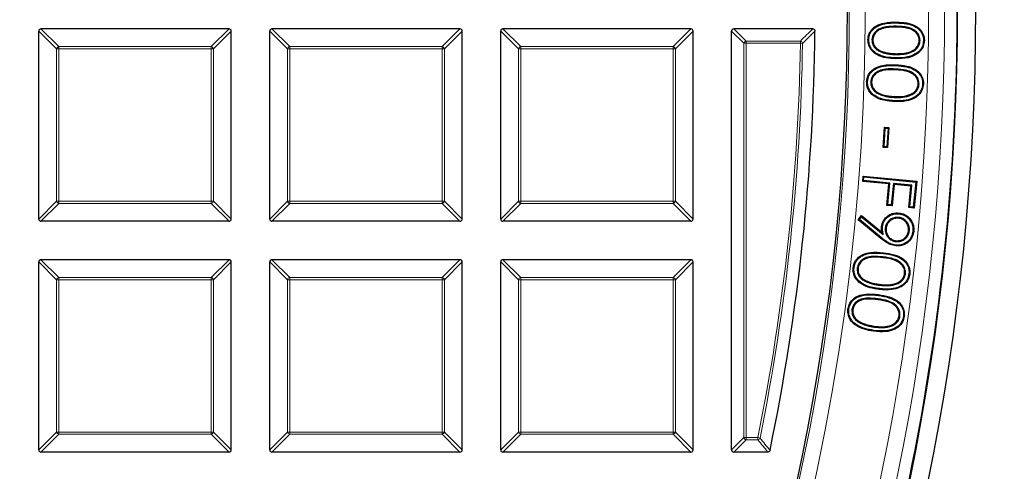
# Model space of a CAD drawing. Units: millimetres. Extents: x 0 to 420, y 0 to 297.
# Drawn here: x 156 to 178, y 185 to 195 of the extents above; entities that cross this region are included whole.
import ezdxf

# ---------------------------------------------------------------- set-up
doc = ezdxf.new("R2010")
doc.units = ezdxf.units.MM

msp = doc.modelspace()

# ---------------------------------------------------------------- linework, layer by layer
at = {"color": 7, "linetype": 'Continuous', "lineweight": 25}
for p, q in [((156.0519, 190.9645), (156.0519, 195.1513)), ((160.2881, 195.2008), (156.1013, 195.2008)), ((160.3376, 190.9645), (160.3376, 195.1513)), ((161.1947, 190.9645), (161.1947, 195.1513)), ((165.4309, 195.2008), (161.2442, 195.2008)), ((165.4804, 190.9645), (165.4804, 195.1513)), ((166.3376, 190.9645), (166.3376, 195.1513)), ((170.5738, 195.2008), (166.3871, 195.2008)), ((170.6233, 190.9645), (170.6233, 195.1513)), ((171.4804, 185.8217), (171.4804, 195.1513)), ((173.2857, 195.2008), (171.5299, 195.2008)), ((174.6044, 194.9538), (174.6232, 194.9535)), ((175.6764, 194.9389), (175.6577, 194.9392)), ((175.7527, 194.9418), (175.7714, 194.9416)), ((174.8231, 194.6793), (174.8295, 194.6969)), ((175.1374, 194.5544), (175.1371, 194.5357)), ((174.5766, 194.0186), (174.5954, 194.0177)), ((175.6548, 193.968), (175.636, 193.9688)), ((175.7321, 193.9684), (175.7508, 193.9675)), ((176.4597, 193.4911), (176.46, 193.4911)), ((174.8538, 192.5614), (174.8834, 193.0088)), ((174.8738, 192.5789), (174.9009, 192.9888)), ((174.9009, 192.9888), (174.8834, 193.0088)), ((174.8834, 193.0088), (174.9826, 193.0021)), ((174.9009, 192.9888), (174.9627, 192.9847)), ((174.9627, 192.9847), (174.9355, 192.5747)), ((174.9826, 193.0021), (174.953, 192.5548)), ((174.9627, 192.9847), (174.9826, 193.0021)), ((174.8738, 192.5789), (174.8538, 192.5614)), ((174.953, 192.5548), (174.8538, 192.5614)), ((174.9355, 192.5747), (174.8738, 192.5789)), ((174.9355, 192.5747), (174.953, 192.5548)), ((174.3984, 191.8038), (174.41, 191.9221)), ((174.4268, 191.9016), (174.41, 191.9221)), ((174.41, 191.9221), (175.6006, 191.8055)), ((174.4189, 191.8207), (174.4268, 191.9016)), ((174.4268, 191.9016), (175.5801, 191.7887)), ((174.4189, 191.8207), (174.3984, 191.8038)), ((174.9819, 191.7467), (174.3984, 191.8038)), ((175.0024, 191.7635), (174.4189, 191.8207)), ((174.9352, 191.2682), (174.9819, 191.7467)), ((174.9557, 191.285), (175.0024, 191.7635)), ((175.0024, 191.7635), (174.9819, 191.7467)), ((175.0824, 191.7557), (175.0357, 191.2772)), ((175.0993, 191.7352), (175.0526, 191.2567)), ((175.4921, 191.7156), (175.0824, 191.7557)), ((175.0824, 191.7557), (175.0993, 191.7352)), ((175.4716, 191.6988), (175.0993, 191.7352)), ((175.4249, 191.2202), (175.4716, 191.6988)), ((175.4453, 191.2371), (175.4921, 191.7156)), ((175.4921, 191.7156), (175.4716, 191.6988)), ((175.5801, 191.7887), (175.5254, 191.2292)), ((175.6006, 191.8055), (175.5422, 191.2088)), ((175.5801, 191.7887), (175.6006, 191.8055)), ((174.9557, 191.285), (174.9352, 191.2682)), ((175.0526, 191.2567), (174.9352, 191.2682)), ((175.0357, 191.2772), (174.9557, 191.285)), ((175.0357, 191.2772), (175.0526, 191.2567)), ((175.4453, 191.2371), (175.4249, 191.2202)), ((175.5422, 191.2088), (175.4249, 191.2202)), ((175.5254, 191.2292), (175.4453, 191.2371)), ((175.5254, 191.2292), (175.5422, 191.2088)), ((174.2989, 190.9479), (174.3715, 191.0394)), ((174.325, 190.9507), (174.3744, 191.0129)), ((174.3744, 191.0129), (174.3715, 191.0394)), ((174.3715, 191.0394), (174.8274, 190.6706)), ((174.3744, 191.0129), (174.8564, 190.623)), ((175.1962, 191.0004), (175.1944, 190.9817)), ((160.2881, 190.915), (156.1013, 190.915)), ((165.4309, 190.915), (161.2442, 190.915)), ((170.5738, 190.915), (166.3871, 190.915)), ((174.325, 190.9507), (174.2989, 190.9479)), ((174.8018, 190.5342), (174.2989, 190.9479)), ((174.8137, 190.5487), (174.325, 190.9507)), ((174.9013, 190.7581), (174.92, 190.7562)), ((174.8564, 190.623), (174.8274, 190.6706)), ((175.4389, 190.7056), (175.4202, 190.7073)), ((175.5175, 190.6928), (175.5362, 190.691)), ((175.1436, 190.4623), (175.1453, 190.4809)), ((156.0519, 185.8217), (156.0519, 190.0084)), ((160.2881, 190.0579), (156.1013, 190.0579)), ((160.3376, 185.8217), (160.3376, 190.0084)), ((161.1947, 185.8217), (161.1947, 190.0084)), ((165.4309, 190.0579), (161.2442, 190.0579)), ((165.4804, 185.8217), (165.4804, 190.0084)), ((166.3376, 185.8217), (166.3376, 190.0084)), ((170.5738, 190.0579), (166.3871, 190.0579)), ((170.6233, 185.8217), (170.6233, 190.0084)), ((174.2762, 189.8701), (174.2948, 189.868)), ((175.3512, 189.7458), (175.3326, 189.7479)), ((174.1598, 188.9473), (174.1784, 188.9448)), ((175.2289, 188.8027), (175.2103, 188.8052)), ((175.3056, 188.7966), (175.3242, 188.7941)), ((174.3447, 188.6468), (174.3531, 188.6635)), ((174.6513, 188.5588), (174.6538, 188.5773)), ((160.2881, 185.7722), (156.1013, 185.7722)), ((165.4309, 185.7722), (161.2442, 185.7722)), ((170.5738, 185.7722), (166.3871, 185.7722)), ((172.2865, 185.7722), (171.5299, 185.7722))]:
    msp.add_line(p, q, dxfattribs=at)
at = {"color": 8, "linetype": 'Continuous', "lineweight": 18}
for p, q in [((156.4477, 194.7554), (156.0519, 195.1513)), ((156.1013, 195.2008), (156.4972, 194.8049)), ((159.8922, 194.8049), (160.2881, 195.2008)), ((160.3376, 195.1513), (159.9417, 194.7554)), ((161.5906, 194.7554), (161.1947, 195.1513)), ((161.2442, 195.2008), (161.6401, 194.8049)), ((165.035, 194.8049), (165.4309, 195.2008)), ((165.4804, 195.1513), (165.0845, 194.7554)), ((166.7335, 194.7554), (166.3376, 195.1513)), ((166.3871, 195.2008), (166.783, 194.8049)), ((170.1779, 194.8049), (170.5738, 195.2008)), ((170.6233, 195.1513), (170.2274, 194.7554)), ((171.7526, 194.8791), (171.4804, 195.1513)), ((171.5299, 195.2008), (171.8021, 194.9286)), ((175.1447, 195.2577), (175.1444, 195.239)), ((171.8021, 194.9286), (173.0101, 194.9286)), ((171.8021, 194.9286), (171.8021, 194.8791)), ((173.0101, 194.9286), (173.0101, 194.8791)), ((156.4972, 194.7554), (156.4477, 194.7554)), ((156.4477, 191.3604), (156.4477, 194.7554)), ((156.4972, 194.7554), (156.4972, 194.8049)), ((156.4972, 194.8049), (159.8922, 194.8049)), ((159.8922, 194.7554), (156.4972, 194.7554)), ((156.4972, 194.7554), (156.4972, 191.3604)), ((159.8922, 194.8049), (159.8922, 194.7554)), ((159.8922, 191.3604), (159.8922, 194.7554)), ((159.9417, 194.7554), (159.8922, 194.7554)), ((159.9417, 194.7554), (159.9417, 191.3604)), ((161.6401, 194.7554), (161.5906, 194.7554)), ((161.5906, 191.3604), (161.5906, 194.7554)), ((161.6401, 194.7554), (161.6401, 194.8049)), ((161.6401, 194.8049), (165.035, 194.8049)), ((161.6401, 194.7554), (161.6401, 191.3604)), ((165.035, 194.7554), (161.6401, 194.7554)), ((165.035, 194.8049), (165.035, 194.7554)), ((165.035, 191.3604), (165.035, 194.7554)), ((165.0845, 194.7554), (165.035, 194.7554)), ((165.0845, 194.7554), (165.0845, 191.3604)), ((166.7335, 191.3604), (166.7335, 194.7554)), ((166.783, 194.7554), (166.7335, 194.7554)), ((166.783, 194.7554), (166.783, 194.8049)), ((166.783, 194.8049), (170.1779, 194.8049)), ((166.783, 194.7554), (166.783, 191.3604)), ((170.1779, 194.7554), (166.783, 194.7554)), ((170.1779, 194.8049), (170.1779, 194.7554)), ((170.1779, 191.3604), (170.1779, 194.7554)), ((170.2274, 194.7554), (170.1779, 194.7554)), ((170.2274, 194.7554), (170.2274, 191.3604)), ((171.7526, 186.0939), (171.7526, 194.8791)), ((171.8021, 194.8791), (171.7526, 194.8791)), ((173.0101, 194.8791), (171.8021, 194.8791)), ((171.8021, 194.8791), (171.8021, 186.0939)), ((173.0595, 194.8783), (173.0101, 194.8791)), ((175.1359, 194.6292), (175.1362, 194.6479)), ((175.1304, 194.3065), (175.1296, 194.2878)), ((175.1367, 194.3827), (175.1376, 194.4014)), ((174.7876, 193.7351), (174.7945, 193.7525)), ((175.1008, 193.674), (175.1017, 193.6928)), ((156.0519, 190.9645), (156.4477, 191.3604)), ((156.4972, 191.3109), (156.1013, 190.915)), ((156.4972, 191.3604), (156.4477, 191.3604)), ((156.4972, 191.3604), (159.8922, 191.3604)), ((156.4972, 191.3604), (156.4972, 191.3109)), ((159.8922, 191.3109), (156.4972, 191.3109)), ((159.9417, 191.3604), (159.8922, 191.3604)), ((159.8922, 191.3109), (159.8922, 191.3604)), ((160.2881, 190.915), (159.8922, 191.3109)), ((159.9417, 191.3604), (160.3376, 190.9645)), ((161.1947, 190.9645), (161.5906, 191.3604)), ((161.6401, 191.3109), (161.2442, 190.915)), ((161.6401, 191.3604), (161.5906, 191.3604)), ((161.6401, 191.3604), (165.035, 191.3604)), ((161.6401, 191.3604), (161.6401, 191.3109)), ((165.035, 191.3109), (161.6401, 191.3109)), ((165.0845, 191.3604), (165.035, 191.3604)), ((165.035, 191.3109), (165.035, 191.3604)), ((165.4309, 190.915), (165.035, 191.3109)), ((165.0845, 191.3604), (165.4804, 190.9645)), ((166.3376, 190.9645), (166.7335, 191.3604)), ((166.783, 191.3109), (166.3871, 190.915)), ((166.783, 191.3604), (166.7335, 191.3604)), ((166.783, 191.3604), (170.1779, 191.3604)), ((166.783, 191.3604), (166.783, 191.3109)), ((170.1779, 191.3109), (166.783, 191.3109)), ((170.2274, 191.3604), (170.1779, 191.3604)), ((170.1779, 191.3109), (170.1779, 191.3604)), ((170.5738, 190.915), (170.1779, 191.3109)), ((170.2274, 191.3604), (170.6233, 190.9645)), ((174.8137, 190.5487), (174.8018, 190.5342)), ((174.8498, 190.1201), (174.8477, 190.1015)), ((174.8609, 190.196), (174.8631, 190.2146)), ((156.4477, 189.6125), (156.0519, 190.0084)), ((156.1013, 190.0579), (156.4972, 189.662)), ((159.8922, 189.662), (160.2881, 190.0579)), ((160.3376, 190.0084), (159.9417, 189.6125)), ((161.5906, 189.6125), (161.1947, 190.0084)), ((161.2442, 190.0579), (161.6401, 189.662)), ((165.035, 189.662), (165.4309, 190.0579)), ((165.4804, 190.0084), (165.0845, 189.6125)), ((166.7335, 189.6125), (166.3376, 190.0084)), ((166.3871, 190.0579), (166.783, 189.662)), ((170.1779, 189.662), (170.5738, 190.0579)), ((170.6233, 190.0084), (170.2274, 189.6125)), ((156.4972, 189.6125), (156.4972, 189.662)), ((156.4972, 189.662), (159.8922, 189.662)), ((159.8922, 189.662), (159.8922, 189.6125)), ((161.6401, 189.6125), (161.6401, 189.662)), ((161.6401, 189.662), (165.035, 189.662)), ((165.035, 189.662), (165.035, 189.6125)), ((166.783, 189.6125), (166.783, 189.662)), ((166.783, 189.662), (170.1779, 189.662)), ((170.1779, 189.662), (170.1779, 189.6125)), ((156.4477, 186.2176), (156.4477, 189.6125)), ((156.4972, 189.6125), (156.4477, 189.6125)), ((159.8922, 189.6125), (156.4972, 189.6125)), ((156.4972, 189.6125), (156.4972, 186.2176)), ((159.8922, 186.2176), (159.8922, 189.6125)), ((159.9417, 189.6125), (159.8922, 189.6125)), ((159.9417, 189.6125), (159.9417, 186.2176)), ((161.6401, 189.6125), (161.5906, 189.6125)), ((161.5906, 186.2176), (161.5906, 189.6125)), ((161.6401, 189.6125), (161.6401, 186.2176)), ((165.035, 189.6125), (161.6401, 189.6125)), ((165.0845, 189.6125), (165.035, 189.6125)), ((165.035, 186.2176), (165.035, 189.6125)), ((165.0845, 189.6125), (165.0845, 186.2176)), ((166.7335, 186.2176), (166.7335, 189.6125)), ((166.783, 189.6125), (166.7335, 189.6125)), ((166.783, 189.6125), (166.783, 186.2176)), ((170.1779, 189.6125), (166.783, 189.6125)), ((170.1779, 186.2176), (170.1779, 189.6125)), ((170.2274, 189.6125), (170.1779, 189.6125)), ((170.2274, 189.6125), (170.2274, 186.2176)), ((174.4676, 189.5722), (174.4758, 189.589)), ((174.7768, 189.4899), (174.779, 189.5086)), ((174.7485, 189.2609), (174.7511, 189.2794)), ((174.736, 189.1858), (174.7334, 189.1672)), ((174.6435, 188.4837), (174.641, 188.4651)), ((156.0519, 185.8217), (156.4477, 186.2176)), ((156.4972, 186.1681), (156.1013, 185.7722)), ((156.4972, 186.2176), (156.4477, 186.2176)), ((156.4972, 186.2176), (159.8922, 186.2176)), ((156.4972, 186.2176), (156.4972, 186.1681)), ((159.8922, 186.1681), (156.4972, 186.1681)), ((159.9417, 186.2176), (159.8922, 186.2176)), ((159.8922, 186.1681), (159.8922, 186.2176)), ((160.2881, 185.7722), (159.8922, 186.1681)), ((159.9417, 186.2176), (160.3376, 185.8217)), ((161.1947, 185.8217), (161.5906, 186.2176)), ((161.6401, 186.1681), (161.2442, 185.7722)), ((161.6401, 186.2176), (161.5906, 186.2176)), ((161.6401, 186.2176), (165.035, 186.2176)), ((161.6401, 186.2176), (161.6401, 186.1681)), ((165.035, 186.1681), (161.6401, 186.1681)), ((165.0845, 186.2176), (165.035, 186.2176)), ((165.035, 186.1681), (165.035, 186.2176)), ((165.4309, 185.7722), (165.035, 186.1681)), ((165.0845, 186.2176), (165.4804, 185.8217)), ((166.3376, 185.8217), (166.7335, 186.2176)), ((166.783, 186.1681), (166.3871, 185.7722)), ((166.783, 186.2176), (166.7335, 186.2176)), ((166.783, 186.2176), (170.1779, 186.2176)), ((166.783, 186.2176), (166.783, 186.1681)), ((170.1779, 186.1681), (166.783, 186.1681)), ((170.2274, 186.2176), (170.1779, 186.2176)), ((170.1779, 186.1681), (170.1779, 186.2176)), ((170.5738, 185.7722), (170.1779, 186.1681)), ((170.2274, 186.2176), (170.6233, 185.8217)), ((171.4804, 185.8217), (171.7526, 186.0939)), ((171.8021, 186.0444), (171.5299, 185.7722)), ((171.8021, 186.0939), (171.7526, 186.0939)), ((171.8021, 186.0939), (172.0643, 186.0939)), ((171.8021, 186.0939), (171.8021, 186.0444)), ((172.0643, 186.0444), (171.8021, 186.0444)), ((172.1128, 186.0841), (172.0643, 186.0939)), ((172.0643, 186.0939), (172.0643, 186.0444))]:
    msp.add_line(p, q, dxfattribs=at)
at = {"color": 8, "linetype": 'Continuous', "lineweight": 18, "flags": 128}
for points in [[(175.1482, 195.3333), (175.1483, 195.3389), (175.1484, 195.3446), (175.1485, 195.3521)], [(175.0998, 193.5988), (175.0996, 193.5931), (175.0993, 193.5875), (175.099, 193.58)]]:
    msp.add_lwpolyline(points, dxfattribs=at)
at = {"color": 7, "linetype": 'Continuous', "lineweight": 25, "flags": 128}
for points in [[(174.5337, 194.9587), (174.5281, 194.9588), (174.5224, 194.9589), (174.5149, 194.959)], [(174.5057, 194.026), (174.5001, 194.0262), (174.4944, 194.0265), (174.4869, 194.0268)], [(175.204, 191.0798), (175.2045, 191.0854), (175.2051, 191.0909), (175.2059, 191.0984)], [(174.8368, 190.792), (174.8275, 190.793), (174.8182, 190.7939)], [(175.1383, 190.3836), (175.1378, 190.378), (175.1373, 190.3724), (175.1365, 190.365)], [(174.2055, 189.8823), (174.1999, 189.8829), (174.1943, 189.8835), (174.1869, 189.8844)], [(175.4287, 189.7409), (175.4343, 189.7402), (175.4399, 189.7396), (175.4473, 189.7387)], [(174.7705, 189.4141), (174.7699, 189.4085), (174.7693, 189.4029), (174.7684, 189.3955)], [(174.0897, 188.9612), (174.0841, 188.9619), (174.0785, 188.9626), (174.0711, 188.9636)]]:
    msp.add_lwpolyline(points, dxfattribs=at)
at = {"color": 7, "linetype": 'Continuous', "lineweight": 25}
for radius in [52.1429, 51.7381, 49.2857]:
    msp.add_circle((124.7661, 195.6293), radius, dxfattribs=at)
at = {"color": 8, "linetype": 'Continuous', "lineweight": 18}
for radius in [51.4552, 51.0985, 49.3346]:
    msp.add_circle((124.7661, 195.6293), radius, dxfattribs=at)
for centre, radius, start, end in [((124.7661, 195.6293), 49.6899, 178.29642, 89.97518), ((124.7661, 195.6293), 71.0491, 274.427346, 25.572654), ((171.8204, 194.8608), 0.0702, 105.11128, 164.88872), ((172.9914, 194.8607), 0.0703, 14.46964, 74.63943), ((156.5155, 194.7371), 0.0702, 105.11128, 164.88872), ((159.8739, 194.7371), 0.0702, 15.11128, 74.88872), ((161.6584, 194.7371), 0.0702, 105.11128, 164.88872), ((165.0167, 194.7371), 0.0702, 15.11128, 74.88872), ((166.8013, 194.7371), 0.0702, 105.11128, 164.88872), ((170.1596, 194.7371), 0.0702, 15.11128, 74.88872), ((124.7661, 195.6293), 48.2498, 348.60175, 359.10907), ((124.7661, 195.6293), 48.2992, 348.60175, 359.10907), ((156.5155, 191.3787), 0.0702, 195.11128, 254.88872), ((159.8739, 191.3787), 0.0702, 285.11128, 344.88872), ((161.6584, 191.3787), 0.0702, 195.11128, 254.88872), ((165.0167, 191.3787), 0.0702, 285.11128, 344.88872), ((166.8013, 191.3787), 0.0702, 195.11128, 254.88872), ((170.1596, 191.3787), 0.0702, 285.11128, 344.88872), ((156.5155, 189.5942), 0.0702, 105.11128, 164.88872), ((159.8739, 189.5942), 0.0702, 15.11128, 74.88872), ((161.6584, 189.5942), 0.0702, 105.11128, 164.88872), ((165.0167, 189.5942), 0.0702, 15.11128, 74.88872), ((166.8013, 189.5942), 0.0702, 105.11128, 164.88872), ((170.1596, 189.5942), 0.0702, 15.11128, 74.88872), ((156.5155, 186.2359), 0.0702, 195.11128, 254.88872), ((159.8739, 186.2359), 0.0702, 285.11128, 344.88872), ((161.6584, 186.2359), 0.0702, 195.11128, 254.88872), ((165.0167, 186.2359), 0.0702, 285.11128, 344.88872), ((166.8013, 186.2359), 0.0702, 195.11128, 254.88872), ((170.1596, 186.2359), 0.0702, 285.11128, 344.88872), ((171.8204, 186.1122), 0.0702, 195.11128, 254.88872), ((172.0497, 186.1117), 0.0689, 282.23568, 336.36607)]:
    msp.add_arc(centre, radius, start, end, dxfattribs=at)
at = {"color": 7, "linetype": 'Continuous', "lineweight": 25}
for radius, start, end in [(75, 274.385992, 25.614008), (51.7377, 358.79747, 1.21277), (48.5714, 348.33856, 359.43549), (51.7377, 338.71277, 358.79747)]:
    msp.add_arc((124.7661, 195.6293), radius, start, end, dxfattribs=at)
for centre, major_axis in [((156.1178, 195.1348), (-0.0522, 0.0522)), ((160.2716, 195.1348), (0.0522, 0.0522)), ((161.2607, 195.1348), (-0.0522, 0.0522)), ((165.4144, 195.1348), (0.0522, 0.0522)), ((166.4035, 195.1348), (-0.0522, 0.0522)), ((170.5573, 195.1348), (0.0522, 0.0522)), ((171.5464, 195.1348), (-0.0522, 0.0522)), ((156.1178, 190.981), (-0.0522, -0.0522)), ((160.2716, 190.981), (0.0522, -0.0522)), ((161.2607, 190.981), (-0.0522, -0.0522)), ((165.4144, 190.981), (0.0522, -0.0522)), ((166.4035, 190.981), (-0.0522, -0.0522)), ((170.5573, 190.981), (0.0522, -0.0522)), ((156.1178, 189.9919), (-0.0522, 0.0522)), ((160.2716, 189.9919), (0.0522, 0.0522)), ((161.2607, 189.9919), (-0.0522, 0.0522)), ((165.4144, 189.9919), (0.0522, 0.0522)), ((166.4035, 189.9919), (-0.0522, 0.0522)), ((170.5573, 189.9919), (0.0522, 0.0522)), ((156.1178, 185.8382), (-0.0522, -0.0522)), ((160.2716, 185.8382), (0.0522, -0.0522)), ((161.2607, 185.8382), (-0.0522, -0.0522)), ((165.4144, 185.8382), (0.0522, -0.0522)), ((166.4035, 185.8382), (-0.0522, -0.0522)), ((170.5573, 185.8382), (0.0522, -0.0522)), ((171.5464, 185.8382), (-0.0522, -0.0522))]:
    msp.add_ellipse(centre, major_axis=major_axis, ratio=0.7745967, start_param=5.6241273, end_param=6.9422433, dxfattribs=at)
for points, knots in [([(174.5149, 194.959), (174.5199, 195.0027), (174.5299, 195.0904), (174.6031, 195.1987), (174.718, 195.2863), (174.903, 195.3495), (175.0562, 195.3511), (175.1485, 195.3521)], [0, 0, 0, 0, 0.156247, 0.3128864, 0.452702, 0.6702272, 1, 1, 1, 1]), ([(175.1485, 195.3521), (175.2272, 195.3492), (175.3706, 195.3439), (175.554, 195.2887), (175.6808, 195.1959), (175.7532, 195.0841), (175.7711, 194.993), (175.7714, 194.9473), (175.7714, 194.9416)], [0, 0, 0, 0, 0.28193833, 0.51392739, 0.67437466, 0.83600454, 0.97970113, 1, 1, 1, 1]), ([(173.2857, 195.2008), (173.2916, 195.2003), (173.3033, 195.1993), (173.3187, 195.1908), (173.3292, 195.1783), (173.3345, 195.1644), (173.335, 195.1551), (173.3352, 195.1508)], [0, 0, 0, 0, 0.2222316, 0.4457259, 0.6455415, 0.835533, 1, 1, 1, 1]), ([(174.5337, 194.9587), (174.5389, 195.0025), (174.5491, 195.0877), (174.6221, 195.1909), (174.7345, 195.2733), (174.9134, 195.3312), (175.0609, 195.3325), (175.1482, 195.3333)], [0, 0, 0, 0, 0.16219155, 0.31491658, 0.453481, 0.67624242, 1, 1, 1, 1]), ([(175.1447, 195.2577), (175.0707, 195.2574), (174.947, 195.257), (174.7895, 195.2166), (174.6861, 195.1479), (174.6198, 195.0587), (174.6094, 194.988), (174.6044, 194.9538)], [0, 0, 0, 0, 0.3203717, 0.5360726, 0.6936295, 0.8519406, 1, 1, 1, 1]), ([(175.1444, 195.239), (175.0704, 195.2387), (174.9505, 195.2383), (174.7988, 195.1994), (174.7011, 195.136), (174.6377, 195.052), (174.6279, 194.9854), (174.6232, 194.9535)], [0, 0, 0, 0, 0.3345644, 0.5420214, 0.6985308, 0.8559374, 1, 1, 1, 1]), ([(175.6577, 194.9392), (175.6546, 194.9687), (175.6485, 195.0279), (175.6, 195.1052), (175.5203, 195.1731), (175.3661, 195.2329), (175.2328, 195.2366), (175.1444, 195.239)], [0, 0, 0, 0, 0.1329257, 0.2662648, 0.4004578, 0.6022689, 1, 1, 1, 1]), ([(175.6764, 194.9389), (175.6732, 194.9707), (175.6666, 195.0345), (175.6144, 195.1177), (175.5293, 195.1899), (175.3701, 195.2513), (175.2338, 195.2552), (175.1447, 195.2577)], [0, 0, 0, 0, 0.1373023, 0.2750685, 0.4127296, 0.6160257, 1, 1, 1, 1]), ([(175.1482, 195.3333), (175.225, 195.3305), (175.3647, 195.3254), (175.5427, 195.273), (175.6652, 195.1847), (175.7349, 195.0785), (175.7524, 194.9914), (175.7527, 194.9475), (175.7527, 194.9418)], [0, 0, 0, 0, 0.28514644, 0.51880084, 0.67725616, 0.83692042, 0.97888432, 1, 1, 1, 1]), ([(175.1371, 194.5357), (175.0644, 194.5388), (174.9183, 194.5449), (174.7306, 194.6053), (174.5981, 194.7094), (174.5257, 194.8286), (174.5184, 194.9172), (174.5149, 194.959)], [0, 0, 0, 0, 0.2591323, 0.5210394, 0.685987, 0.8521354, 1, 1, 1, 1]), ([(175.1374, 194.5544), (175.0662, 194.5574), (174.9231, 194.5634), (174.7402, 194.6217), (174.6124, 194.7221), (174.5437, 194.8355), (174.5369, 194.9194), (174.5337, 194.9587)], [0, 0, 0, 0, 0.2629739, 0.5287967, 0.6917363, 0.8559193, 1, 1, 1, 1]), ([(174.6044, 194.9538), (174.6087, 194.917), (174.6167, 194.8486), (174.6753, 194.7648), (174.7463, 194.7103), (174.7992, 194.6889), (174.8231, 194.6793)], [0, 0, 0, 0, 0.2924895, 0.5440977, 0.7938519, 1, 1, 1, 1]), ([(174.6232, 194.9535), (174.626, 194.9244), (174.6316, 194.8661), (174.6793, 194.7886), (174.7477, 194.7305), (174.8027, 194.7079), (174.8295, 194.6969)], [0, 0, 0, 0, 0.2466734, 0.4942624, 0.754005, 1, 1, 1, 1]), ([(175.1359, 194.6292), (175.1992, 194.6301), (175.3263, 194.632), (175.4861, 194.675), (175.5988, 194.7499), (175.6616, 194.8371), (175.6716, 194.9056), (175.6764, 194.9389)], [0, 0, 0, 0, 0.2745344, 0.5513559, 0.7029019, 0.8555935, 1, 1, 1, 1]), ([(175.1362, 194.6479), (175.1979, 194.6488), (175.3217, 194.6505), (175.4763, 194.6916), (175.5844, 194.7626), (175.6436, 194.8441), (175.6531, 194.9081), (175.6577, 194.9392)], [0, 0, 0, 0, 0.2794062, 0.5611495, 0.7095942, 0.8592408, 1, 1, 1, 1]), ([(175.7714, 194.9416), (175.7665, 194.8978), (175.7566, 194.811), (175.6851, 194.7011), (175.5691, 194.6093), (175.3828, 194.5402), (175.228, 194.5373), (175.1371, 194.5357)], [0, 0, 0, 0, 0.15530363, 0.30796, 0.45133755, 0.67779192, 1, 1, 1, 1]), ([(175.7527, 194.9418), (175.7475, 194.8979), (175.7374, 194.8133), (175.666, 194.7087), (175.5538, 194.6229), (175.3742, 194.5585), (175.225, 194.5559), (175.1374, 194.5544)], [0, 0, 0, 0, 0.161213, 0.3106231, 0.4518299, 0.6782547, 1, 1, 1, 1]), ([(174.8295, 194.6969), (174.8709, 194.6844), (174.9414, 194.6631), (175.045, 194.651), (175.1057, 194.6489), (175.1362, 194.6479)], [0, 0, 0, 0, 0.4151407, 0.7065287, 1, 1, 1, 1]), ([(174.8231, 194.6793), (174.8644, 194.6667), (174.9359, 194.6451), (175.0415, 194.6324), (175.1044, 194.6302), (175.1359, 194.6292)], [0, 0, 0, 0, 0.4068265, 0.7023052, 1, 1, 1, 1]), ([(174.4869, 194.0268), (174.4934, 194.0704), (174.5063, 194.1566), (174.5812, 194.2632), (174.6964, 194.3458), (174.8848, 194.4071), (175.0405, 194.4036), (175.1376, 194.4014)], [0, 0, 0, 0, 0.1553314, 0.3073089, 0.4484626, 0.6558782, 1, 1, 1, 1]), ([(174.5057, 194.026), (174.5124, 194.0697), (174.5255, 194.1539), (174.6001, 194.2549), (174.7118, 194.3321), (174.8935, 194.3884), (175.0437, 194.3848), (175.1367, 194.3827)], [0, 0, 0, 0, 0.1612469, 0.3108041, 0.4479012, 0.6583277, 1, 1, 1, 1]), ([(175.1304, 194.3065), (175.057, 194.3087), (174.9324, 194.3124), (174.7726, 194.2774), (174.6662, 194.2115), (174.5959, 194.1246), (174.583, 194.0535), (174.5766, 194.0186)], [0, 0, 0, 0, 0.3163561, 0.5362342, 0.6925597, 0.8494116, 1, 1, 1, 1]), ([(175.1296, 194.2878), (175.0561, 194.29), (174.9362, 194.2937), (174.7831, 194.2603), (174.6824, 194.2006), (174.6141, 194.1185), (174.6015, 194.0508), (174.5954, 194.0177)], [0, 0, 0, 0, 0.3302707, 0.5383983, 0.6943086, 0.8508701, 1, 1, 1, 1]), ([(175.636, 193.9688), (175.6339, 193.999), (175.6295, 194.0593), (175.5825, 194.1401), (175.5018, 194.2115), (175.3484, 194.2745), (175.216, 194.2826), (175.1296, 194.2878)], [0, 0, 0, 0, 0.1343164, 0.2690822, 0.4071803, 0.613053, 1, 1, 1, 1]), ([(175.6548, 193.968), (175.6513, 194.0058), (175.6449, 194.0763), (175.5867, 194.1646), (175.4954, 194.2373), (175.3397, 194.2935), (175.2098, 194.3016), (175.1304, 194.3065)], [0, 0, 0, 0, 0.1612694, 0.3006259, 0.4410516, 0.6586687, 1, 1, 1, 1]), ([(175.1367, 194.3827), (175.2154, 194.3772), (175.3559, 194.3674), (175.5323, 194.3076), (175.6513, 194.2167), (175.7172, 194.1095), (175.7336, 194.0211), (175.7323, 193.9761), (175.7321, 193.9684)], [0, 0, 0, 0, 0.2902568, 0.5187813, 0.6756188, 0.833575, 0.9715149, 1, 1, 1, 1]), ([(175.1376, 194.4014), (175.2186, 194.3957), (175.3632, 194.3857), (175.5448, 194.3226), (175.6675, 194.2274), (175.7357, 194.1146), (175.7524, 194.0223), (175.7511, 193.9752), (175.7508, 193.9675)], [0, 0, 0, 0, 0.28854744, 0.51462815, 0.67295251, 0.83233163, 0.97244792, 1, 1, 1, 1]), ([(175.099, 193.58), (174.9968, 193.5884), (174.8414, 193.601), (174.6582, 193.6887), (174.5517, 193.7876), (174.4917, 193.9057), (174.4884, 193.9891), (174.4869, 194.0268)], [0, 0, 0, 0, 0.3594057, 0.5469728, 0.7068921, 0.8673778, 1, 1, 1, 1]), ([(175.0998, 193.5988), (174.9994, 193.6068), (174.848, 193.619), (174.6702, 193.7036), (174.568, 193.7976), (174.5102, 193.9103), (174.5071, 193.99), (174.5057, 194.026)], [0, 0, 0, 0, 0.3659918, 0.5517556, 0.7099982, 0.8688658, 1, 1, 1, 1]), ([(174.5766, 194.0186), (174.5799, 193.9812), (174.5861, 193.9113), (174.6435, 193.8246), (174.713, 193.7681), (174.7648, 193.7452), (174.7876, 193.7351)], [0, 0, 0, 0, 0.2952359, 0.5503246, 0.802087, 1, 1, 1, 1]), ([(174.5954, 194.0177), (174.5974, 193.988), (174.6015, 193.9283), (174.648, 193.8485), (174.7148, 193.7884), (174.7687, 193.7641), (174.7945, 193.7525)], [0, 0, 0, 0, 0.250068, 0.5011507, 0.7608578, 1, 1, 1, 1]), ([(175.7508, 193.9675), (175.7444, 193.9239), (175.7316, 193.8366), (175.6565, 193.7284), (175.5367, 193.6398), (175.3472, 193.5764), (175.1909, 193.5787), (175.099, 193.58)], [0, 0, 0, 0, 0.1540531, 0.3089725, 0.450157, 0.6765619, 1, 1, 1, 1]), ([(175.7321, 193.9684), (175.7255, 193.9247), (175.7126, 193.8399), (175.638, 193.7371), (175.5223, 193.654), (175.3392, 193.595), (175.1882, 193.5974), (175.0998, 193.5988)], [0, 0, 0, 0, 0.1598362, 0.3106389, 0.4492744, 0.6777149, 1, 1, 1, 1]), ([(175.1008, 193.674), (175.1649, 193.673), (175.2934, 193.6709), (175.4562, 193.7088), (175.571, 193.781), (175.637, 193.8659), (175.6489, 193.9343), (175.6548, 193.968)], [0, 0, 0, 0, 0.275994, 0.55408715, 0.703968, 0.85471104, 1, 1, 1, 1]), ([(175.1017, 193.6928), (175.1645, 193.6917), (175.2905, 193.6897), (175.4485, 193.7261), (175.5579, 193.7951), (175.6194, 193.8739), (175.6306, 193.9376), (175.636, 193.9688)], [0, 0, 0, 0, 0.2824962, 0.5671984, 0.7126491, 0.8589354, 1, 1, 1, 1]), ([(174.7876, 193.7351), (174.8285, 193.7212), (174.8995, 193.6971), (175.0054, 193.6806), (175.0689, 193.6763), (175.1008, 193.674)], [0, 0, 0, 0, 0.4039974, 0.7008714, 1, 1, 1, 1]), ([(174.7945, 193.7525), (174.8355, 193.7387), (174.9056, 193.715), (175.0095, 193.6991), (175.0709, 193.6949), (175.1017, 193.6928)], [0, 0, 0, 0, 0.4120605, 0.7049658, 1, 1, 1, 1]), ([(174.8182, 190.7939), (174.8268, 190.8373), (174.8437, 190.9218), (174.9264, 191.0174), (175.0273, 191.0813), (175.1251, 191.1031), (175.1854, 191.0996), (175.2059, 191.0984)], [0, 0, 0, 0, 0.2388554, 0.4652405, 0.6690667, 0.8877437, 1, 1, 1, 1]), ([(174.8368, 190.792), (174.8458, 190.8355), (174.8627, 190.9174), (174.9445, 191.0076), (175.0405, 191.066), (175.1315, 191.0842), (175.1864, 191.0808), (175.204, 191.0798)], [0, 0, 0, 0, 0.25292949, 0.47602981, 0.68138985, 0.89807703, 1, 1, 1, 1]), ([(175.1962, 191.0004), (175.1637, 191.0006), (175.0985, 191.0009), (175.0123, 190.9568), (174.9443, 190.8907), (174.9098, 190.8197), (174.9033, 190.7728), (174.9013, 190.7581)], [0, 0, 0, 0, 0.22780469, 0.45724461, 0.66459052, 0.89467272, 1, 1, 1, 1]), ([(175.1944, 190.9817), (175.1644, 190.9819), (175.1041, 190.9823), (175.0242, 190.9418), (174.9606, 190.8807), (174.928, 190.8143), (174.9219, 190.7702), (174.92, 190.7562)], [0, 0, 0, 0, 0.2262278, 0.4540942, 0.6608095, 0.892817, 1, 1, 1, 1]), ([(175.4202, 190.7073), (175.4196, 190.744), (175.4184, 190.8127), (175.366, 190.8963), (175.2999, 190.9535), (175.2386, 190.9762), (175.2029, 190.9807), (175.1944, 190.9817)], [0, 0, 0, 0, 0.27530753, 0.51464861, 0.72526361, 0.93457519, 1, 1, 1, 1]), ([(175.4389, 190.7056), (175.4385, 190.7421), (175.4379, 190.8132), (175.3859, 190.9022), (175.3163, 190.9659), (175.2489, 190.9935), (175.2077, 190.9989), (175.1962, 191.0004)], [0, 0, 0, 0, 0.2555515, 0.4964931, 0.7053672, 0.917869, 1, 1, 1, 1]), ([(175.204, 191.0798), (175.2472, 191.0715), (175.326, 191.0565), (175.4216, 190.9863), (175.4854, 190.8951), (175.5203, 190.7932), (175.5184, 190.7237), (175.5175, 190.6928)], [0, 0, 0, 0, 0.23565314, 0.43024989, 0.62454978, 0.83356935, 1, 1, 1, 1]), ([(175.2059, 191.0984), (175.249, 191.0904), (175.3297, 191.0753), (175.4302, 191.0048), (175.4993, 190.91), (175.5386, 190.8012), (175.537, 190.7259), (175.5362, 190.691)], [0, 0, 0, 0, 0.2235521, 0.4189501, 0.6141146, 0.8215441, 1, 1, 1, 1]), ([(174.8274, 190.6706), (174.8254, 190.6808), (174.8212, 190.7012), (174.816, 190.7424), (174.8173, 190.7734), (174.8182, 190.7939)], [0, 0, 0, 0, 0.2517917, 0.5037793, 1, 1, 1, 1]), ([(174.8564, 190.623), (174.8543, 190.6333), (174.8501, 190.6537), (174.8436, 190.6842), (174.8381, 190.715), (174.8347, 190.7511), (174.836, 190.7768), (174.8368, 190.792)], [0, 0, 0, 0, 0.1829081, 0.3658162, 0.5488023, 0.7318559, 1, 1, 1, 1]), ([(174.9013, 190.7581), (174.9013, 190.722), (174.9014, 190.6525), (174.952, 190.5639), (175.0212, 190.4981), (175.0902, 190.4692), (175.1326, 190.4637), (175.1436, 190.4623)], [0, 0, 0, 0, 0.251431, 0.4853834, 0.6973008, 0.9214411, 1, 1, 1, 1]), ([(174.92, 190.7562), (174.9196, 190.726), (174.919, 190.6652), (174.9601, 190.5853), (175.021, 190.5219), (175.0871, 190.4893), (175.1311, 190.483), (175.1453, 190.4809)], [0, 0, 0, 0, 0.2274801, 0.4571412, 0.6613958, 0.8913077, 1, 1, 1, 1]), ([(175.1365, 190.365), (175.0937, 190.3736), (175.0103, 190.3905), (174.9, 190.4564), (174.8348, 190.5081), (174.8018, 190.5342)], [0, 0, 0, 0, 0.3424435, 0.66715331, 1, 1, 1, 1]), ([(175.1383, 190.3836), (175.0955, 190.3926), (175.0139, 190.4095), (174.9075, 190.4744), (174.8452, 190.5237), (174.8137, 190.5487)], [0, 0, 0, 0, 0.3531675, 0.6729133, 1, 1, 1, 1]), ([(175.5362, 190.691), (175.5277, 190.648), (175.51, 190.5595), (175.428, 190.4519), (175.3189, 190.3862), (175.2186, 190.3607), (175.158, 190.3639), (175.1365, 190.365)], [0, 0, 0, 0, 0.2279065, 0.469017, 0.6821874, 0.8876935, 1, 1, 1, 1]), ([(175.5175, 190.6928), (175.5087, 190.6498), (175.4911, 190.5636), (175.4101, 190.4616), (175.3056, 190.4014), (175.2122, 190.3794), (175.1565, 190.3826), (175.1383, 190.3836)], [0, 0, 0, 0, 0.24059079, 0.48102837, 0.69199954, 0.89932296, 1, 1, 1, 1]), ([(175.1436, 190.4623), (175.1797, 190.4624), (175.2502, 190.4628), (175.3392, 190.5147), (175.4045, 190.5846), (175.4323, 190.6531), (175.4375, 190.6947), (175.4389, 190.7056)], [0, 0, 0, 0, 0.2516128, 0.4918031, 0.7032518, 0.9223956, 1, 1, 1, 1]), ([(175.1453, 190.4809), (175.1816, 190.4814), (175.2492, 190.4823), (175.3329, 190.5342), (175.392, 190.6004), (175.4149, 190.6632), (175.4193, 190.6993), (175.4202, 190.7073)], [0, 0, 0, 0, 0.2710567, 0.5054596, 0.7232415, 0.9386809, 1, 1, 1, 1]), ([(174.1869, 189.8844), (174.1963, 189.9274), (174.215, 190.0129), (174.297, 190.1141), (174.4186, 190.1895), (174.6113, 190.2375), (174.767, 190.2233), (174.8631, 190.2146)], [0, 0, 0, 0, 0.1550342, 0.3076429, 0.4472977, 0.6589926, 1, 1, 1, 1]), ([(174.2055, 189.8823), (174.2152, 189.9254), (174.2338, 190.0082), (174.3148, 190.1041), (174.4322, 190.1745), (174.6185, 190.2183), (174.7688, 190.2045), (174.8609, 190.196)], [0, 0, 0, 0, 0.1609184, 0.3087227, 0.4466761, 0.6608348, 1, 1, 1, 1]), ([(174.8498, 190.1201), (174.7759, 190.1274), (174.6517, 190.1395), (174.4894, 190.1153), (174.378, 190.0566), (174.3021, 189.9738), (174.2846, 189.9038), (174.2762, 189.8701)], [0, 0, 0, 0, 0.3183649, 0.5356424, 0.6936014, 0.8525157, 1, 1, 1, 1]), ([(174.8477, 190.1015), (174.7738, 190.1088), (174.6532, 190.1207), (174.4968, 190.0972), (174.392, 190.0433), (174.3196, 189.9658), (174.3029, 189.8998), (174.2948, 189.868)], [0, 0, 0, 0, 0.332333, 0.5428492, 0.698257, 0.8546788, 1, 1, 1, 1]), ([(175.3326, 189.7479), (175.3326, 189.7779), (175.3326, 189.8379), (175.2913, 189.9213), (175.2164, 189.9986), (175.0669, 190.0731), (174.9344, 190.0903), (174.8477, 190.1015)], [0, 0, 0, 0, 0.1327719, 0.2660443, 0.4046072, 0.6102484, 1, 1, 1, 1]), ([(175.3512, 189.7458), (175.3506, 189.7829), (175.3494, 189.8526), (175.2984, 189.9439), (175.2145, 190.0229), (175.0623, 190.0921), (174.9315, 190.1093), (174.8498, 190.1201)], [0, 0, 0, 0, 0.1572353, 0.2954065, 0.4352024, 0.6472587, 1, 1, 1, 1]), ([(174.8609, 190.196), (174.9395, 190.185), (175.08, 190.1655), (175.2535, 190.0929), (175.3671, 189.9921), (175.4254, 189.8778), (175.4334, 189.7893), (175.4292, 189.7462), (175.4287, 189.7409)], [0, 0, 0, 0, 0.2914606, 0.5206667, 0.6800592, 0.8407326, 0.9802777, 1, 1, 1, 1]), ([(174.8631, 190.2146), (174.9436, 190.2034), (175.0878, 190.1832), (175.2662, 190.1075), (175.3835, 190.0021), (175.444, 189.8822), (175.4523, 189.7894), (175.4479, 189.7442), (175.4473, 189.7387)], [0, 0, 0, 0, 0.2879728, 0.51584596, 0.6765395, 0.83842862, 0.9804496, 1, 1, 1, 1]), ([(174.7684, 189.3955), (174.6996, 189.4053), (174.5612, 189.4251), (174.3857, 189.4973), (174.259, 189.6059), (174.193, 189.7291), (174.1816, 189.8276), (174.1862, 189.8769), (174.1869, 189.8844)], [0, 0, 0, 0, 0.2452044, 0.4925859, 0.6582035, 0.8250447, 0.9734125, 1, 1, 1, 1]), ([(174.7705, 189.4141), (174.6708, 189.429), (174.5209, 189.4514), (174.3431, 189.5509), (174.2434, 189.6601), (174.2005, 189.7805), (174.2041, 189.8535), (174.2055, 189.8823)], [0, 0, 0, 0, 0.3651064, 0.5488717, 0.7339702, 0.8949716, 1, 1, 1, 1]), ([(174.2762, 189.8701), (174.2765, 189.8346), (174.2772, 189.7667), (174.3258, 189.6761), (174.3922, 189.6121), (174.4443, 189.5845), (174.4676, 189.5722)], [0, 0, 0, 0, 0.2778786, 0.5326148, 0.7911174, 1, 1, 1, 1]), ([(174.2948, 189.868), (174.2947, 189.8381), (174.2946, 189.7783), (174.3356, 189.6953), (174.3983, 189.6305), (174.4507, 189.6025), (174.4758, 189.589)], [0, 0, 0, 0, 0.24939854, 0.49980686, 0.7603668, 1, 1, 1, 1]), ([(175.4473, 189.7387), (175.438, 189.6957), (175.4193, 189.6095), (175.3363, 189.5064), (175.2099, 189.4252), (175.0156, 189.3749), (174.8597, 189.3879), (174.7684, 189.3955)], [0, 0, 0, 0, 0.1535765, 0.307797, 0.4512019, 0.6786028, 1, 1, 1, 1]), ([(175.4287, 189.7409), (175.4191, 189.6978), (175.4004, 189.6138), (175.3181, 189.5159), (175.1956, 189.4401), (175.0082, 189.394), (174.8579, 189.4067), (174.7705, 189.4141)], [0, 0, 0, 0, 0.1593168, 0.3105413, 0.4512686, 0.6813578, 1, 1, 1, 1]), ([(174.7768, 189.4899), (174.8411, 189.4844), (174.9702, 189.4733), (175.1364, 189.5005), (175.2565, 189.5661), (175.3271, 189.6467), (175.3434, 189.7136), (175.3512, 189.7458)], [0, 0, 0, 0, 0.277177, 0.5567129, 0.7074358, 0.8590911, 1, 1, 1, 1]), ([(174.779, 189.5086), (174.8418, 189.5031), (174.9678, 189.4922), (175.1287, 189.5181), (175.2434, 189.5802), (175.3098, 189.6553), (175.3251, 189.7178), (175.3326, 189.7479)], [0, 0, 0, 0, 0.2825523, 0.5675242, 0.7143602, 0.862168, 1, 1, 1, 1]), ([(174.4676, 189.5722), (174.5075, 189.5555), (174.5769, 189.5265), (174.6817, 189.503), (174.745, 189.4943), (174.7768, 189.4899)], [0, 0, 0, 0, 0.4030396, 0.7003249, 1, 1, 1, 1]), ([(174.4758, 189.589), (174.5157, 189.5724), (174.5841, 189.5439), (174.687, 189.5211), (174.7483, 189.5128), (174.779, 189.5086)], [0, 0, 0, 0, 0.4110271, 0.7043868, 1, 1, 1, 1]), ([(174.0711, 188.9636), (174.0813, 189.0065), (174.1014, 189.0914), (174.1855, 189.1901), (174.308, 189.2636), (174.5013, 189.3068), (174.6561, 189.2898), (174.7511, 189.2794)], [0, 0, 0, 0, 0.15560389, 0.30768311, 0.44721343, 0.6606144, 1, 1, 1, 1]), ([(174.0897, 188.9612), (174.1001, 189.0042), (174.1202, 189.0867), (174.2036, 189.1803), (174.323, 189.2489), (174.5096, 189.2873), (174.6585, 189.2708), (174.7485, 189.2609)], [0, 0, 0, 0, 0.16154892, 0.30988072, 0.44802207, 0.66649908, 1, 1, 1, 1]), ([(174.7485, 189.2609), (174.8274, 189.2484), (174.9671, 189.2264), (175.1392, 189.15), (175.2496, 189.0469), (175.3097, 188.9262), (175.307, 188.8391), (175.3056, 188.7966)], [0, 0, 0, 0, 0.2942693, 0.5212101, 0.6824002, 0.8448728, 1, 1, 1, 1]), ([(174.7511, 189.2794), (174.8319, 189.2667), (174.9753, 189.244), (175.1523, 189.1642), (175.2663, 189.0564), (175.3285, 188.9298), (175.3256, 188.8387), (175.3242, 188.7941)], [0, 0, 0, 0, 0.2910285, 0.5164018, 0.6790059, 0.8427887, 1, 1, 1, 1]), ([(174.736, 189.1858), (174.6622, 189.1944), (174.5388, 189.2089), (174.3767, 189.1879), (174.265, 189.1317), (174.1878, 189.0504), (174.1689, 188.9809), (174.1598, 188.9473)], [0, 0, 0, 0, 0.319867, 0.53487322, 0.69302167, 0.8519076, 1, 1, 1, 1]), ([(174.7334, 189.1672), (174.6596, 189.1759), (174.5398, 189.19), (174.3834, 189.1697), (174.2778, 189.1176), (174.2046, 189.0412), (174.1868, 188.9759), (174.1784, 188.9448)], [0, 0, 0, 0, 0.3339556, 0.542054, 0.699006, 0.8568212, 1, 1, 1, 1]), ([(175.2103, 188.8052), (175.2108, 188.835), (175.2119, 188.8945), (175.173, 188.9776), (175.1013, 189.0559), (174.9538, 189.1342), (174.8211, 189.1541), (174.7334, 189.1672)], [0, 0, 0, 0, 0.1321396, 0.2646568, 0.4003541, 0.6042866, 1, 1, 1, 1]), ([(175.2289, 188.8027), (175.2288, 188.8404), (175.2287, 188.9104), (175.1788, 189.0025), (175.0956, 189.0835), (174.9449, 189.1542), (174.8153, 189.1738), (174.736, 189.1858)], [0, 0, 0, 0, 0.160076, 0.2970029, 0.4372829, 0.6553801, 1, 1, 1, 1]), ([(174.641, 188.4651), (174.5722, 188.4763), (174.4339, 188.4988), (174.2595, 188.575), (174.1355, 188.6871), (174.0731, 188.812), (174.065, 188.9093), (174.0704, 188.9572), (174.0711, 188.9636)], [0, 0, 0, 0, 0.2466467, 0.495438, 0.6617744, 0.8293282, 0.9769709, 1, 1, 1, 1]), ([(174.6435, 188.4837), (174.5763, 188.4946), (174.4412, 188.5165), (174.2714, 188.59), (174.1513, 188.6978), (174.0915, 188.817), (174.0839, 188.9097), (174.089, 188.9551), (174.0897, 188.9612)], [0, 0, 0, 0, 0.2496333, 0.5014489, 0.6662703, 0.8323636, 0.9776675, 1, 1, 1, 1]), ([(174.1598, 188.9473), (174.1595, 188.9118), (174.1589, 188.8436), (174.2059, 188.7533), (174.2701, 188.6881), (174.3212, 188.6598), (174.3447, 188.6468)], [0, 0, 0, 0, 0.2795089, 0.5358181, 0.7870569, 1, 1, 1, 1]), ([(174.1784, 188.9448), (174.1778, 188.9149), (174.1766, 188.8549), (174.2159, 188.7724), (174.2763, 188.7064), (174.3276, 188.6777), (174.3531, 188.6635)], [0, 0, 0, 0, 0.2511383, 0.5033419, 0.7531212, 1, 1, 1, 1]), ([(175.3242, 188.7941), (175.3141, 188.7513), (175.2938, 188.6655), (175.2087, 188.5638), (175.0809, 188.4862), (174.8866, 188.4398), (174.732, 188.4557), (174.641, 188.4651)], [0, 0, 0, 0, 0.1540381, 0.3084552, 0.4530836, 0.6782857, 1, 1, 1, 1]), ([(175.3056, 188.7966), (175.2952, 188.7537), (175.2751, 188.6707), (175.1913, 188.5742), (175.0685, 188.502), (174.8809, 188.459), (174.7316, 188.4745), (174.6435, 188.4837)], [0, 0, 0, 0, 0.1598219, 0.3092451, 0.4527654, 0.6772368, 1, 1, 1, 1]), ([(174.6513, 188.5588), (174.7172, 188.5519), (174.8496, 188.5381), (175.0188, 188.5647), (175.1369, 188.6314), (175.2042, 188.7084), (175.2209, 188.772), (175.2289, 188.8027)], [0, 0, 0, 0, 0.2857301, 0.5742883, 0.7192918, 0.8647025, 1, 1, 1, 1]), ([(174.6538, 188.5773), (174.718, 188.5706), (174.847, 188.5571), (175.0105, 188.5822), (175.1235, 188.6451), (175.1869, 188.7168), (175.2027, 188.7764), (175.2103, 188.8052)], [0, 0, 0, 0, 0.2905747, 0.5840138, 0.7252833, 0.8669988, 1, 1, 1, 1]), ([(174.3447, 188.6468), (174.3842, 188.6294), (174.4529, 188.5993), (174.5569, 188.5734), (174.6197, 188.5636), (174.6513, 188.5588)], [0, 0, 0, 0, 0.4039784, 0.7007988, 1, 1, 1, 1]), ([(174.3531, 188.6635), (174.3927, 188.6462), (174.4605, 188.6165), (174.5625, 188.5915), (174.6233, 188.5821), (174.6538, 188.5773)], [0, 0, 0, 0, 0.412123, 0.7049345, 1, 1, 1, 1]), ([(172.335, 185.8117), (172.3334, 185.8062), (172.3301, 185.7953), (172.319, 185.7824), (172.3047, 185.7744), (172.2934, 185.7723), (172.2873, 185.7722), (172.2865, 185.7722)], [0, 0, 0, 0, 0.2496045, 0.5002171, 0.7330442, 0.9644217, 1, 1, 1, 1])]:
    msp.add_open_spline(points, degree=3, knots=knots, dxfattribs=at)
at = {"color": 8, "linetype": 'Continuous', "lineweight": 18}
for points, knots in [([(173.0101, 194.9286), (173.0567, 194.9745), (173.1487, 195.0652), (173.2405, 195.156), (173.2857, 195.2008)], [0, 0, 0, 0, 0.5067513, 1, 1, 1, 1]), ([(173.3352, 195.1508), (173.29, 195.106), (173.1982, 195.0151), (173.1062, 194.9243), (173.0595, 194.8783)], [0, 0, 0, 0, 0.4932483, 1, 1, 1, 1]), ([(172.2865, 185.7722), (172.2492, 185.818), (172.1753, 185.9087), (172.1011, 185.9994), (172.0643, 186.0444)], [0, 0, 0, 0, 0.5043545, 1, 1, 1, 1]), ([(172.1128, 186.0841), (172.1496, 186.0391), (172.2237, 185.9483), (172.2977, 185.8575), (172.335, 185.8117)], [0, 0, 0, 0, 0.4956457, 1, 1, 1, 1])]:
    msp.add_open_spline(points, degree=3, knots=knots, dxfattribs=at)

doc.saveas('drawing.dxf')
